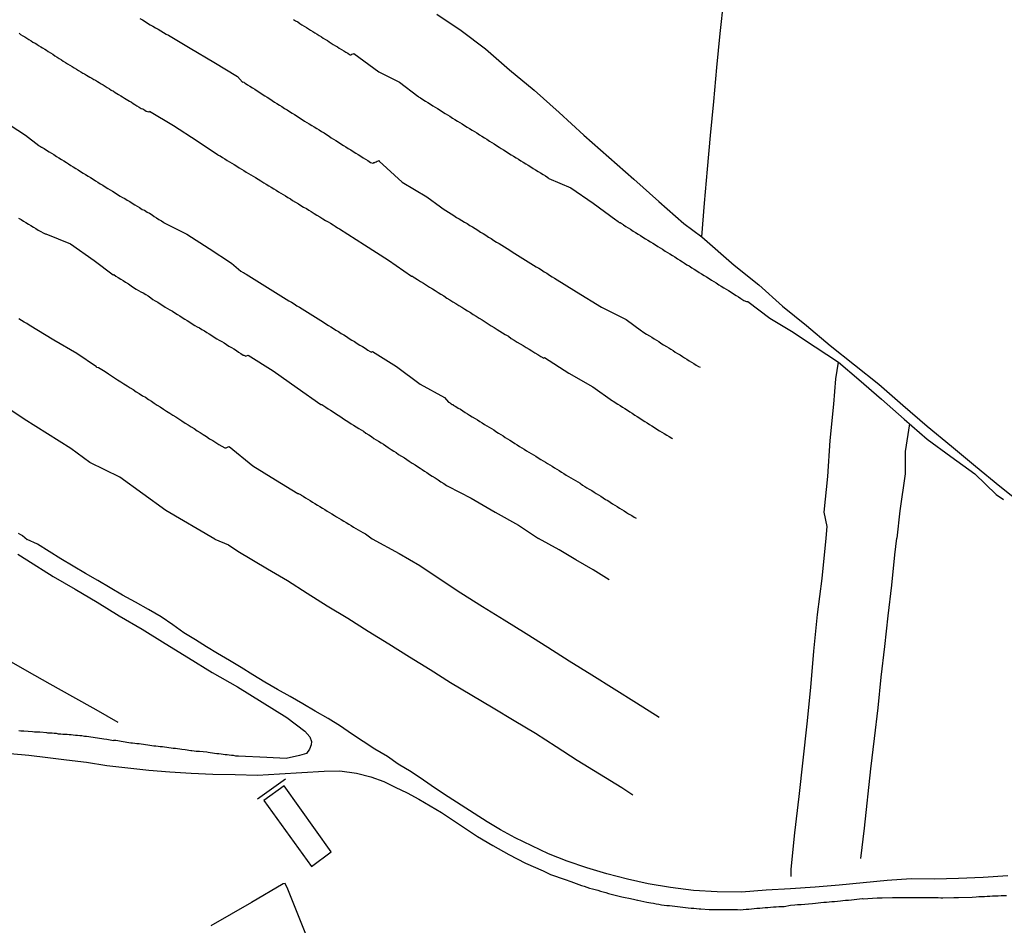
# Model space of a CAD drawing. Units: millimetres. Extents: x 183144 to 185556, y 1657654 to 1660429.
# Drawn here: x 184175 to 184301, y 1658715 to 1658831 of the extents above; entities that cross this region are included whole.
import ezdxf

# ---------------------------------------------------------------- set-up
doc = ezdxf.new("R2010")
doc.units = ezdxf.units.MM
for name, color, linetype in [('V-EDIFICACAO', 2, 'Continuous'), ('V-LOTE', 1, 'Continuous'), ('V-REFERENCIA', 42, 'Continuous'), ('V-TESTADA', 5, 'Continuous'), ('V-VALETA', 5, 'Continuous')]:
    doc.layers.add(name, color=color, linetype=linetype)

msp = doc.modelspace()

# ---------------------------------------------------------------- linework, layer by layer
at = {"layer": 'V-EDIFICACAO'}
msp.add_lwpolyline([(184208.71, 1658732.64), (184206.13, 1658730.76), (184212.19, 1658722.31), (184214.74, 1658724.22), (184208.71, 1658732.64)], close=True, dxfattribs=at)
at = {"layer": 'V-LOTE'}
for points in [[(184228.24, 1658831.34), (184231.37, 1658829.24), (184234.45, 1658826.9), (184237.53, 1658824.24), (184240.71, 1658821.63), (184243.89, 1658818.75), (184247.04, 1658815.85), (184250.24, 1658813.04), (184253.44, 1658810.23), (184256.64, 1658807.4), (184259.84, 1658804.57), (184262.14, 1658802.88), (184262.47, 1658807.19), (184262.87, 1658811.5), (184263.27, 1658815.84), (184263.67, 1658820.18), (184264.07, 1658824.52), (184264.5, 1658828.86), (184264.97, 1658833.2)], [(184228.24, 1658831.34), (184231.37, 1658829.24), (184234.45, 1658826.9), (184237.53, 1658824.24), (184240.71, 1658821.63), (184243.89, 1658818.75), (184247.04, 1658815.85), (184250.24, 1658813.04), (184253.44, 1658810.23), (184256.64, 1658807.4), (184259.84, 1658804.57), (184262.14, 1658802.88), (184262.47, 1658807.19), (184262.87, 1658811.5), (184263.27, 1658815.84), (184263.67, 1658820.18), (184264.07, 1658824.52), (184264.5, 1658828.86), (184264.97, 1658833.2)], [(184262.14, 1658802.88), (184266.29, 1658799.26), (184269.42, 1658796.72), (184272.47, 1658794.01), (184275.52, 1658791.52), (184278.57, 1658788.96), (184281.67, 1658786.49), (184284.77, 1658784.02), (184287.87, 1658781.34), (184290.97, 1658778.66), (184294.07, 1658776.1), (184297.17, 1658773.54), (184300.27, 1658770.98), (184303.37, 1658768.49), (184306.47, 1658766), (184308.43, 1658764.36)], [(184211.92, 1658712.6), (184209.17, 1658719.44), (184208.86, 1658720.17), (184208.57, 1658720.1), (184204.53, 1658717.74), (184199.32, 1658714.73)]]:
    msp.add_lwpolyline(points, dxfattribs=at)
at = {"layer": 'V-REFERENCIA'}
for points in [[(184174.69, 1658764.96), (184174.98, 1658764.79), (184175.24, 1658764.65), (184175.84, 1658764.17)], [(184301.29, 1658721.13), (184298.13, 1658720.92), (184294.99, 1658720.78), (184291.92, 1658720.72), (184288.92, 1658720.77), (184285.85, 1658720.54), (184282.78, 1658720.22), (184279.71, 1658719.96), (184276.62, 1658719.7), (184273.49, 1658719.47), (184270.36, 1658719.28), (184267.23, 1658719.04), (184264.09, 1658719.07), (184261.09, 1658719.26), (184258.14, 1658719.65), (184255.28, 1658720.11), (184252.62, 1658720.7), (184249.98, 1658721.38), (184247.41, 1658722.15), (184244.92, 1658723.03), (184242.52, 1658723.94), (184240.4, 1658724.96), (184238.28, 1658725.98), (184236.4, 1658727.02), (184234.66, 1658728.06), (184233, 1658729.12), (184231.34, 1658730.18), (184229.68, 1658731.24), (184228.09, 1658732.3), (184226.53, 1658733.36), (184224.97, 1658734.42), (184223.29, 1658735.4), (184221.95, 1658736.38), (184220.32, 1658737.35), (184218.82, 1658738.32), (184217.32, 1658739.29), (184215.91, 1658740.29), (184214.32, 1658741.26), (184212.67, 1658742.19), (184211.08, 1658743.12), (184209.49, 1658744.05), (184207.86, 1658744.98), (184206.23, 1658745.91), (184204.69, 1658746.84), (184203.22, 1658747.77), (184201.7, 1658748.66), (184200.18, 1658749.55), (184198.77, 1658750.44), (184197.36, 1658751.33), (184195.88, 1658752.22), (184194.49, 1658753.24), (184192.97, 1658754.24), (184191.34, 1658755.19), (184189.71, 1658756.14), (184188.05, 1658757.05), (184186.44, 1658757.96), (184184.87, 1658758.89), (184183.3, 1658759.82), (184181.73, 1658760.75), (184180.16, 1658761.68), (184178.66, 1658762.61), (184177.16, 1658763.54), (184175.84, 1658764.17)], [(184174.65, 1658762.28), (184175.78, 1658761.57), (184179.18, 1658759.41), (184181.99, 1658757.78), (184184.8, 1658756.13), (184187.61, 1658754.39), (184190.53, 1658752.7), (184193.47, 1658750.85), (184196.48, 1658749), (184199.51, 1658747.15), (184202.74, 1658745.3), (184205.91, 1658743.36), (184209.06, 1658741.4), (184211.36, 1658739.62), (184211.98, 1658738.93), (184212.22, 1658738.33), (184212.16, 1658737.91), (184211.95, 1658737.32), (184211.56, 1658736.77), (184210.69, 1658736.52), (184208.96, 1658736.15), (184206.49, 1658736.25), (184202.87, 1658736.44), (184202.83, 1658736.46), (184202.55, 1658736.46), (184202.25, 1658736.51), (184201.99, 1658736.53), (184201.69, 1658736.57), (184201.44, 1658736.59), (184201.18, 1658736.61), (184200.92, 1658736.66), (184200.66, 1658736.7), (184200.36, 1658736.74), (184200.11, 1658736.74), (184199.8, 1658736.78), (184199.55, 1658736.83), (184199.25, 1658736.87), (184198.99, 1658736.91), (184198.84, 1658736.96), (184197.87, 1658737.02), (184197.44, 1658737.04), (184197.19, 1658737.08), (184196.89, 1658737.13), (184196.78, 1658737.13), (184196.03, 1658737.26), (184195.64, 1658737.3), (184195.38, 1658737.34), (184195.08, 1658737.39), (184194.83, 1658737.43), (184194.53, 1658737.43), (184194.27, 1658737.47), (184193.97, 1658737.51), (184193.71, 1658737.56), (184193.41, 1658737.6), (184193.15, 1658737.64), (184192.85, 1658737.64), (184192.59, 1658737.69), (184192.29, 1658737.73), (184192.04, 1658737.73), (184191.78, 1658737.77), (184191.52, 1658737.81), (184191.26, 1658737.86), (184190.96, 1658737.9), (184190.71, 1658737.92), (184190.4, 1658737.99), (184190.15, 1658738.01), (184189.85, 1658738.03), (184189.59, 1658738.07), (184189.29, 1658738.11), (184189.09, 1658738.12), (184187.87, 1658738.33), (184187.44, 1658738.4), (184187.19, 1658738.44), (184186.89, 1658738.44), (184186.86, 1658738.42), (184186.03, 1658738.57), (184185.64, 1658738.63), (184185.38, 1658738.67), (184185.08, 1658738.72), (184184.82, 1658738.74), (184184.52, 1658738.8), (184184.27, 1658738.84), (184183.97, 1658738.87), (184183.71, 1658738.91), (184183.41, 1658738.95), (184183.15, 1658738.97), (184182.85, 1658739.02), (184182.59, 1658739.06), (184182.29, 1658739.08), (184182.03, 1658739.1), (184181.73, 1658739.14), (184181.48, 1658739.17), (184181.22, 1658739.17), (184180.96, 1658739.19), (184180.7, 1658739.19), (184180.4, 1658739.23), (184180.15, 1658739.25), (184179.85, 1658739.27), (184179.59, 1658739.32), (184179.59, 1658739.32), (184179.29, 1658739.34), (184179.03, 1658739.36), (184178.73, 1658739.4), (184178.47, 1658739.4), (184178.36, 1658739.41), (184177.44, 1658739.51), (184177.01, 1658739.53), (184176.76, 1658739.53), (184176.52, 1658739.54), (184175.42, 1658739.64), (184175.04, 1658739.64), (184174.78, 1658739.66)], [(184173.68, 1658736.76), (184176.07, 1658736.55), (184178.46, 1658736.25), (184180.87, 1658735.95), (184183.44, 1658735.67), (184186.03, 1658735.26), (184188.72, 1658734.96), (184191.41, 1658734.66), (184194.1, 1658734.45), (184196.83, 1658734.26), (184199.6, 1658734.14), (184202.44, 1658734.09), (184205.28, 1658734.03), (184208.12, 1658734.18), (184210.98, 1658734.33), (184213.84, 1658734.54), (184215.85, 1658734.57), (184217.95, 1658734.27), (184219.78, 1658733.79), (184221.47, 1658733.2), (184222.92, 1658732.49), (184224.46, 1658731.76), (184225.93, 1658730.94), (184227.4, 1658730.08), (184228.85, 1658729.22), (184230.23, 1658728.29), (184231.66, 1658727.36), (184233.45, 1658726.18), (184235.41, 1658725), (184237.46, 1658723.87), (184239.58, 1658722.76), (184241.84, 1658721.78), (184242.8, 1658721.3), (184244.65, 1658720.66), (184245.39, 1658720.39), (184245.73, 1658720.26), (184246.08, 1658720.15), (184246.42, 1658720.02), (184246.76, 1658719.9), (184247.11, 1658719.79), (184247.45, 1658719.68), (184247.79, 1658719.57), (184248.14, 1658719.49), (184248.48, 1658719.4), (184248.82, 1658719.29), (184249.17, 1658719.19), (184249.51, 1658719.1), (184249.85, 1658718.99), (184250.2, 1658718.89), (184250.54, 1658718.8), (184250.88, 1658718.71), (184251.23, 1658718.63), (184251.57, 1658718.54), (184251.91, 1658718.46), (184252.11, 1658718.42), (184253.03, 1658718.22), (184253.59, 1658718.11), (184253.93, 1658718.03), (184253.95, 1658718.03), (184255.09, 1658717.77), (184255.61, 1658717.68), (184255.95, 1658717.64), (184256.29, 1658717.55), (184256.64, 1658717.51), (184256.98, 1658717.43), (184257.32, 1658717.38), (184257.67, 1658717.34), (184258.01, 1658717.32), (184258.35, 1658717.3), (184258.7, 1658717.25), (184259.04, 1658717.21), (184259.38, 1658717.17), (184259.73, 1658717.13), (184259.73, 1658717.13), (184260.07, 1658717.08), (184260.41, 1658717.04), (184260.76, 1658717), (184261.1, 1658717), (184261.44, 1658716.95), (184261.79, 1658716.93), (184262.02, 1658716.91), (184263.07, 1658716.82), (184263.63, 1658716.82), (184263.98, 1658716.81), (184264.04, 1658716.83), (184265.13, 1658716.82), (184265.65, 1658716.82), (184266.04, 1658716.82), (184266.38, 1658716.82), (184266.72, 1658716.82), (184267.07, 1658716.8), (184267.41, 1658716.82), (184267.8, 1658716.87), (184268.14, 1658716.89), (184268.48, 1658716.91), (184268.83, 1658716.95), (184269.17, 1658717), (184269.56, 1658717), (184269.9, 1658717.04), (184270.24, 1658717.08), (184270.59, 1658717.08), (184270.93, 1658717.13), (184271.32, 1658717.17), (184271.66, 1658717.17), (184272, 1658717.21), (184272.35, 1658717.23), (184272.67, 1658717.22), (184273.5, 1658717.38), (184274.02, 1658717.43), (184274.36, 1658717.45), (184274.71, 1658717.47), (184274.86, 1658717.47), (184275.78, 1658717.55), (184276.29, 1658717.6), (184276.68, 1658717.64), (184277.02, 1658717.68), (184277.37, 1658717.71), (184277.75, 1658717.75), (184278.1, 1658717.77), (184278.44, 1658717.81), (184278.78, 1658717.83), (184279.13, 1658717.85), (184279.51, 1658717.9), (184279.86, 1658717.94), (184280.2, 1658717.98), (184280.54, 1658718), (184280.89, 1658718.03), (184281.27, 1658718.07), (184281.62, 1658718.11), (184281.96, 1658718.16), (184282.3, 1658718.2), (184282.65, 1658718.22), (184282.8, 1658718.2), (184284.58, 1658718.31), (184285.09, 1658718.33), (184285.2, 1658718.33), (184286.55, 1658718.35), (184287.11, 1658718.37), (184287.45, 1658718.37), (184287.84, 1658718.37), (184288.18, 1658718.37), (184288.53, 1658718.37), (184288.91, 1658718.37), (184289.26, 1658718.35), (184289.6, 1658718.37), (184289.94, 1658718.37), (184290.29, 1658718.37), (184290.67, 1658718.37), (184291.02, 1658718.37), (184291.36, 1658718.37), (184291.7, 1658718.37), (184292.05, 1658718.35), (184292.39, 1658718.35), (184292.73, 1658718.33), (184292.97, 1658718.33), (184294.37, 1658718.37), (184294.88, 1658718.37), (184294.99, 1658718.37), (184296.73, 1658718.41), (184297.24, 1658718.43), (184297.58, 1658718.5), (184297.93, 1658718.5), (184298.31, 1658718.5), (184298.66, 1658718.54), (184299, 1658718.54), (184299.34, 1658718.56), (184299.69, 1658718.58), (184300.07, 1658718.58), (184300.42, 1658718.63), (184300.76, 1658718.63), (184301.1, 1658718.63)]]:
    msp.add_lwpolyline(points, dxfattribs=at)
at = {"layer": 'V-TESTADA'}
msp.add_lwpolyline([(184205.29, 1658730.98), (184208.9, 1658733.56)], dxfattribs=at)
at = {"layer": 'V-VALETA'}
for points in [[(184190.23, 1658830.79), (184190.57, 1658830.62), (184190.91, 1658830.43), (184191.25, 1658830.21), (184191.59, 1658830), (184191.93, 1658829.81), (184192.27, 1658829.62), (184192.61, 1658829.41), (184192.95, 1658829.22), (184193.29, 1658829), (184193.63, 1658828.79), (184193.9, 1658828.67), (184196.67, 1658826.98), (184199.72, 1658825.19), (184202.73, 1658823.38), (184203.4, 1658822.66), (184203.48, 1658822.68), (184203.55, 1658822.64), (184203.61, 1658822.59), (184203.65, 1658822.57), (184203.74, 1658822.51), (184204.04, 1658822.31), (184204.34, 1658822.12), (184204.68, 1658821.93), (184204.97, 1658821.74), (184205.27, 1658821.55), (184205.61, 1658821.34), (184205.91, 1658821.12), (184206.25, 1658820.91), (184206.55, 1658820.72), (184206.89, 1658820.51), (184207.18, 1658820.32), (184207.48, 1658820.1), (184207.78, 1658819.93), (184208.12, 1658819.7), (184208.42, 1658819.53), (184208.75, 1658819.3), (184209.09, 1658819.11), (184209.39, 1658818.89), (184209.73, 1658818.7), (184210.03, 1658818.51), (184210.37, 1658818.3), (184210.67, 1658818.09), (184211.01, 1658817.89), (184211.3, 1658817.68), (184211.6, 1658817.51), (184211.9, 1658817.3), (184212.24, 1658817.09), (184212.54, 1658816.92), (184212.88, 1658816.71), (184212.88, 1658816.71), (184213.17, 1658816.54), (184213.47, 1658816.35), (184213.81, 1658816.15), (184214.11, 1658815.94), (184214.45, 1658815.75), (184214.74, 1658815.54), (184215.04, 1658815.37), (184215.34, 1658815.18), (184215.68, 1658814.96), (184215.98, 1658814.77), (184216.32, 1658814.56), (184216.61, 1658814.37), (184216.91, 1658814.18), (184217.25, 1658813.99), (184217.55, 1658813.77), (184217.89, 1658813.58), (184218.19, 1658813.39), (184218.53, 1658813.2), (184218.82, 1658812.99), (184219.12, 1658812.82), (184219.42, 1658812.63), (184219.76, 1658812.39), (184220.05, 1658812.27), (184220.18, 1658812.37), (184220.29, 1658812.37), (184220.35, 1658812.43), (184220.46, 1658812.48), (184220.63, 1658812.56), (184220.67, 1658812.54), (184220.86, 1658812.61), (184220.88, 1658812.54), (184223.82, 1658809.85), (184226.95, 1658807.97), (184228.69, 1658806.69), (184229.06, 1658806.43), (184229.4, 1658806.24), (184229.74, 1658806), (184230.08, 1658805.81), (184230.42, 1658805.6), (184230.76, 1658805.36), (184231.1, 1658805.17), (184231.44, 1658804.96), (184231.78, 1658804.73), (184232.12, 1658804.56), (184232.46, 1658804.32), (184232.8, 1658804.13), (184233.14, 1658803.92), (184233.48, 1658803.71), (184233.82, 1658803.47), (184234.16, 1658803.28), (184234.5, 1658803.07), (184234.84, 1658802.81), (184235.18, 1658802.64), (184235.52, 1658802.41), (184235.86, 1658802.18), (184236.2, 1658802.01), (184236.54, 1658801.79), (184236.88, 1658801.58), (184237.22, 1658801.37), (184237.56, 1658801.16), (184237.9, 1658800.95), (184238.24, 1658800.73), (184238.58, 1658800.52), (184238.92, 1658800.31), (184239.26, 1658800.1), (184239.6, 1658799.88), (184239.94, 1658799.67), (184240.28, 1658799.46), (184240.62, 1658799.25), (184240.96, 1658799.03), (184241.29, 1658798.86), (184241.63, 1658798.63), (184241.97, 1658798.4), (184242.31, 1658798.2), (184242.65, 1658797.97), (184242.99, 1658797.76), (184243.31, 1658797.56), (184246.12, 1658795.82), (184249.3, 1658793.86), (184252.48, 1658792.29), (184254.41, 1658790.84), (184254.42, 1658790.84), (184254.48, 1658790.8), (184254.55, 1658790.75), (184254.74, 1658790.62), (184255.08, 1658790.43), (184255.44, 1658790.2), (184255.74, 1658790.03), (184256.04, 1658789.82), (184256.33, 1658789.65), (184256.63, 1658789.46), (184256.91, 1658789.26), (184257.24, 1658789.07), (184257.61, 1658788.84), (184257.9, 1658788.67), (184258.16, 1658788.5), (184258.46, 1658788.33), (184258.75, 1658788.12), (184259.05, 1658787.95), (184259.35, 1658787.78), (184259.35, 1658787.78), (184259.65, 1658787.56), (184259.94, 1658787.39), (184260.24, 1658787.22), (184260.54, 1658787.01), (184260.84, 1658786.84), (184261.13, 1658786.67), (184261.43, 1658786.46), (184261.73, 1658786.29), (184261.92, 1658786.21)], [(184209.92, 1658830.68), (184210.18, 1658830.51), (184210.45, 1658830.36), (184210.71, 1658830.17), (184210.98, 1658829.98), (184211.28, 1658829.81), (184211.56, 1658829.64), (184211.81, 1658829.47), (184212.09, 1658829.3), (184212.36, 1658829.13), (184212.64, 1658828.96), (184212.94, 1658828.79), (184213.21, 1658828.62), (184213.47, 1658828.45), (184213.72, 1658828.28), (184213.98, 1658828.11), (184214.25, 1658827.96), (184214.49, 1658827.81), (184214.74, 1658827.64), (184215, 1658827.47), (184215.3, 1658827.3), (184215.55, 1658827.16), (184215.76, 1658827.01), (184216.04, 1658826.84), (184216.34, 1658826.67), (184216.61, 1658826.5), (184216.84, 1658826.35), (184217.08, 1658826.18), (184217.16, 1658826.14), (184217.29, 1658826.16), (184217.38, 1658826.24), (184217.55, 1658826.26), (184217.63, 1658826.33), (184220.83, 1658823.95), (184223.45, 1658822.63), (184225.82, 1658820.84), (184225.91, 1658820.83), (184225.95, 1658820.74), (184226.08, 1658820.7), (184226.17, 1658820.66), (184226.47, 1658820.44), (184226.81, 1658820.23), (184227.11, 1658820.06), (184227.45, 1658819.85), (184227.74, 1658819.64), (184228.04, 1658819.47), (184228.34, 1658819.28), (184228.68, 1658819.08), (184228.98, 1658818.87), (184229.32, 1658818.66), (184229.61, 1658818.49), (184229.91, 1658818.3), (184230.25, 1658818.06), (184230.55, 1658817.89), (184230.89, 1658817.68), (184231.18, 1658817.51), (184231.48, 1658817.3), (184231.78, 1658817.09), (184232.12, 1658816.88), (184232.42, 1658816.71), (184232.76, 1658816.49), (184233.05, 1658816.32), (184233.35, 1658816.15), (184233.69, 1658815.92), (184233.99, 1658815.73), (184234.33, 1658815.52), (184234.63, 1658815.35), (184234.97, 1658815.11), (184235.26, 1658814.92), (184235.56, 1658814.75), (184235.86, 1658814.56), (184236.2, 1658814.33), (184236.49, 1658814.16), (184236.79, 1658813.99), (184237.13, 1658813.77), (184237.43, 1658813.58), (184237.77, 1658813.37), (184238.07, 1658813.18), (184238.41, 1658812.97), (184238.7, 1658812.8), (184239, 1658812.58), (184239.3, 1658812.41), (184239.64, 1658812.2), (184239.94, 1658812.03), (184240.28, 1658811.82), (184240.57, 1658811.61), (184240.87, 1658811.44), (184241.21, 1658811.23), (184241.51, 1658811.06), (184241.85, 1658810.84), (184242.14, 1658810.67), (184242.44, 1658810.46), (184242.46, 1658810.4), (184242.52, 1658810.36), (184242.59, 1658810.31), (184245.38, 1658809.15), (184248.24, 1658807.19), (184251.15, 1658805.04), (184251.26, 1658804.94), (184251.26, 1658804.94), (184251.45, 1658804.83), (184251.49, 1658804.77), (184251.57, 1658804.71), (184251.68, 1658804.71), (184251.79, 1658804.6), (184251.81, 1658804.6), (184251.87, 1658804.56), (184251.93, 1658804.51), (184252, 1658804.47), (184252.06, 1658804.43), (184252.13, 1658804.39), (184252.42, 1658804.2), (184252.72, 1658804), (184253.02, 1658803.83), (184253.36, 1658803.6), (184253.66, 1658803.41), (184254, 1658803.2), (184254.29, 1658803.03), (184254.59, 1658802.81), (184254.93, 1658802.6), (184255.23, 1658802.43), (184255.57, 1658802.22), (184255.87, 1658802.05), (184256.21, 1658801.84), (184256.5, 1658801.64), (184256.8, 1658801.45), (184257.1, 1658801.27), (184257.44, 1658801.03), (184257.73, 1658800.88), (184258.03, 1658800.69), (184258.37, 1658800.46), (184258.67, 1658800.29), (184259.01, 1658800.05), (184259.31, 1658799.88), (184259.65, 1658799.67), (184259.94, 1658799.5), (184260.24, 1658799.29), (184260.54, 1658799.14), (184260.88, 1658798.91), (184261.18, 1658798.74), (184261.52, 1658798.52), (184261.81, 1658798.31), (184262.11, 1658798.14), (184262.45, 1658797.93), (184262.75, 1658797.76), (184263.09, 1658797.53), (184263.38, 1658797.33), (184263.68, 1658797.16), (184263.98, 1658796.97), (184264.32, 1658796.74), (184264.62, 1658796.57), (184264.96, 1658796.36), (184265.25, 1658796.19), (184265.55, 1658796), (184265.89, 1658795.79), (184266.19, 1658795.59), (184266.53, 1658795.36), (184266.83, 1658795.19), (184267.14, 1658794.98), (184267.5, 1658794.74), (184267.85, 1658794.6), (184267.99, 1658794.6), (184268.01, 1658794.61), (184270.82, 1658792.48), (184273.63, 1658790.79), (184276.64, 1658788.79), (184279.62, 1658786.83), (184282.21, 1658784.63), (184285.12, 1658782.09), (184288.03, 1658779.55), (184290.96, 1658776.99), (184294.01, 1658774.77), (184297.06, 1658772.55), (184299.8, 1658769.91), (184300.74, 1658769.27)], [(184174.81, 1658828.9), (184175, 1658828.75), (184175.3, 1658828.58), (184175.55, 1658828.43), (184175.81, 1658828.26), (184176.06, 1658828.09), (184176.34, 1658827.94), (184176.57, 1658827.77), (184176.85, 1658827.62), (184177.06, 1658827.5), (184177.3, 1658827.35), (184177.57, 1658827.18), (184177.8, 1658827.03), (184178.08, 1658826.86), (184178.3, 1658826.73), (184178.53, 1658826.58), (184178.83, 1658826.41), (184179.1, 1658826.22), (184179.38, 1658826.03), (184179.68, 1658825.86), (184179.95, 1658825.69), (184180.21, 1658825.52), (184180.46, 1658825.35), (184180.74, 1658825.18), (184181.01, 1658825.01), (184181.29, 1658824.84), (184181.59, 1658824.67), (184181.86, 1658824.5), (184182.14, 1658824.33), (184182.41, 1658824.16), (184182.69, 1658823.99), (184182.97, 1658823.82), (184183.18, 1658823.71), (184183.44, 1658823.54), (184183.65, 1658823.42), (184183.86, 1658823.29), (184184.09, 1658823.14), (184184.37, 1658822.99), (184184.58, 1658822.89), (184184.84, 1658822.74), (184185.03, 1658822.61), (184185.3, 1658822.44), (184185.56, 1658822.29), (184185.81, 1658822.12), (184186.07, 1658821.95), (184186.35, 1658821.8), (184186.6, 1658821.63), (184186.88, 1658821.48), (184187.09, 1658821.34), (184187.3, 1658821.21), (184187.53, 1658821.06), (184187.81, 1658820.89), (184188.02, 1658820.78), (184188.28, 1658820.61), (184188.49, 1658820.49), (184188.7, 1658820.36), (184188.91, 1658820.21), (184189.17, 1658820.08), (184189.38, 1658819.93), (184189.62, 1658819.81), (184189.87, 1658819.64), (184190.15, 1658819.47), (184190.4, 1658819.3), (184190.62, 1658819.23), (184190.87, 1658819.08), (184191.08, 1658818.93), (184191.38, 1658818.87), (184191.46, 1658818.87), (184191.49, 1658818.96), (184194.54, 1658817.12), (184197.59, 1658815.14), (184200.18, 1658813.4), (184200.3, 1658813.33), (184200.38, 1658813.29), (184200.51, 1658813.22), (184200.81, 1658813.03), (184201.11, 1658812.84), (184201.41, 1658812.65), (184201.7, 1658812.46), (184202, 1658812.29), (184202.3, 1658812.12), (184202.64, 1658811.91), (184202.94, 1658811.69), (184203.27, 1658811.52), (184203.57, 1658811.33), (184203.87, 1658811.14), (184204.17, 1658810.97), (184204.17, 1658810.97), (184204.46, 1658810.8), (184204.76, 1658810.61), (184205.06, 1658810.44), (184205.38, 1658810.25), (184205.74, 1658810.01), (184206.12, 1658809.78), (184206.42, 1658809.61), (184206.76, 1658809.4), (184207.06, 1658809.21), (184207.4, 1658809), (184207.69, 1658808.83), (184207.99, 1658808.63), (184208.29, 1658808.44), (184208.59, 1658808.27), (184208.88, 1658808.1), (184209.18, 1658807.91), (184209.52, 1658807.72), (184209.79, 1658807.53), (184210.15, 1658807.29), (184210.54, 1658807.08), (184210.86, 1658806.89), (184211.19, 1658806.66), (184211.56, 1658806.47), (184211.86, 1658806.28), (184212.17, 1658806.09), (184212.53, 1658805.87), (184212.9, 1658805.64), (184213.28, 1658805.41), (184213.64, 1658805.17), (184214.02, 1658804.94), (184214.32, 1658804.77), (184214.62, 1658804.6), (184214.96, 1658804.39), (184215.25, 1658804.22), (184215.55, 1658804), (184215.78, 1658803.89), (184218.97, 1658801.83), (184222.05, 1658799.87), (184224.98, 1658797.84), (184225.11, 1658797.82), (184225.17, 1658797.78), (184225.21, 1658797.76), (184225.41, 1658797.63), (184225.79, 1658797.4), (184226.17, 1658797.16), (184226.55, 1658796.93), (184226.94, 1658796.7), (184227.32, 1658796.44), (184227.7, 1658796.21), (184228.04, 1658796), (184228.42, 1658795.74), (184228.76, 1658795.53), (184229.15, 1658795.3), (184229.53, 1658795.04), (184229.91, 1658794.79), (184230.29, 1658794.55), (184230.67, 1658794.32), (184231.06, 1658794.09), (184231.44, 1658793.85), (184231.82, 1658793.62), (184232.16, 1658793.41), (184232.54, 1658793.17), (184232.88, 1658792.94), (184233.27, 1658792.7), (184233.65, 1658792.47), (184234.03, 1658792.24), (184234.41, 1658792), (184234.8, 1658791.75), (184235.18, 1658791.49), (184235.56, 1658791.28), (184235.94, 1658791.03), (184236.28, 1658790.81), (184236.66, 1658790.58), (184237, 1658790.37), (184237.39, 1658790.14), (184237.77, 1658789.88), (184238.15, 1658789.67), (184238.53, 1658789.41), (184238.92, 1658789.18), (184239.3, 1658788.95), (184239.68, 1658788.71), (184240.06, 1658788.5), (184240.4, 1658788.27), (184240.79, 1658788.01), (184241.17, 1658787.8), (184241.55, 1658787.54), (184241.93, 1658787.33), (184242.01, 1658787.44), (184245.11, 1658785.41), (184248.19, 1658783.7), (184250.71, 1658781.89), (184250.87, 1658781.81), (184251.07, 1658781.66), (184251.41, 1658781.45), (184251.7, 1658781.28), (184252, 1658781.06), (184252.3, 1658780.89), (184252.64, 1658780.68), (184252.93, 1658780.47), (184253.23, 1658780.3), (184253.23, 1658780.3), (184253.57, 1658780.04), (184253.87, 1658779.87), (184254.21, 1658779.66), (184254.51, 1658779.47), (184254.85, 1658779.24), (184255.14, 1658779.07), (184255.44, 1658778.86), (184255.74, 1658778.69), (184256.08, 1658778.47), (184256.38, 1658778.26), (184256.72, 1658778.07), (184257.01, 1658777.88), (184257.31, 1658777.71), (184257.65, 1658777.5), (184257.95, 1658777.33), (184258.29, 1658777.11), (184258.39, 1658777.05)], [(184172.7, 1658817.78), (184175.63, 1658815.87), (184177.32, 1658814.55), (184177.34, 1658814.54), (184177.38, 1658814.52), (184177.55, 1658814.44), (184177.66, 1658814.33), (184177.7, 1658814.33), (184177.76, 1658814.28), (184177.85, 1658814.24), (184177.91, 1658814.2), (184178, 1658814.16), (184178.3, 1658813.94), (184178.64, 1658813.73), (184178.93, 1658813.56), (184179.23, 1658813.39), (184179.57, 1658813.16), (184179.87, 1658812.97), (184180.21, 1658812.75), (184180.51, 1658812.58), (184180.85, 1658812.37), (184181.14, 1658812.2), (184181.44, 1658812.01), (184181.74, 1658811.82), (184182.08, 1658811.61), (184182.37, 1658811.42), (184182.67, 1658811.23), (184183.01, 1658811.01), (184183.31, 1658810.84), (184183.65, 1658810.63), (184183.95, 1658810.46), (184184.29, 1658810.25), (184184.58, 1658810.04), (184184.88, 1658809.87), (184185.18, 1658809.65), (184185.52, 1658809.48), (184185.82, 1658809.27), (184186.16, 1658809.06), (184186.45, 1658808.89), (184186.75, 1658808.7), (184187.09, 1658808.49), (184187.39, 1658808.29), (184187.73, 1658808.08), (184188.02, 1658807.91), (184188.32, 1658807.76), (184188.62, 1658807.55), (184188.96, 1658807.38), (184189.26, 1658807.17), (184189.6, 1658806.98), (184189.89, 1658806.79), (184189.89, 1658806.79), (184190.19, 1658806.62), (184190.53, 1658806.38), (184190.83, 1658806.26), (184191.17, 1658806.04), (184191.47, 1658805.9), (184191.81, 1658805.66), (184192.1, 1658805.47), (184192.4, 1658805.3), (184192.7, 1658805.09), (184193.04, 1658804.9), (184193.33, 1658804.7), (184193.38, 1658804.67), (184196.27, 1658803.22), (184199.13, 1658801.36), (184201.99, 1658799.5), (184203.17, 1658798.49), (184203.46, 1658798.31), (184203.53, 1658798.29), (184203.63, 1658798.23), (184203.7, 1658798.19), (184203.87, 1658798.08), (184204.21, 1658797.89), (184204.55, 1658797.67), (184204.89, 1658797.46), (184205.23, 1658797.25), (184205.57, 1658797.04), (184205.91, 1658796.82), (184206.25, 1658796.61), (184206.59, 1658796.4), (184206.93, 1658796.17), (184207.27, 1658795.97), (184207.61, 1658795.76), (184207.95, 1658795.55), (184208.29, 1658795.34), (184208.63, 1658795.11), (184208.97, 1658794.91), (184209.31, 1658794.7), (184209.65, 1658794.49), (184209.99, 1658794.28), (184210.33, 1658794.06), (184210.67, 1658793.85), (184211.01, 1658793.64), (184211.35, 1658793.45), (184211.69, 1658793.21), (184212.03, 1658793), (184212.37, 1658792.81), (184212.71, 1658792.6), (184213.05, 1658792.36), (184213.39, 1658792.17), (184213.73, 1658791.96), (184214.06, 1658791.73), (184214.4, 1658791.54), (184214.7, 1658791.34), (184215.04, 1658791.13), (184215.34, 1658790.94), (184215.68, 1658790.75), (184216.02, 1658790.52), (184216.36, 1658790.31), (184216.7, 1658790.11), (184217.04, 1658789.88), (184217.38, 1658789.65), (184217.72, 1658789.46), (184218.06, 1658789.24), (184218.4, 1658789.03), (184218.74, 1658788.82), (184219.08, 1658788.63), (184219.42, 1658788.39), (184219.73, 1658788.18), (184219.79, 1658788.16), (184219.86, 1658788.12), (184219.94, 1658788.14), (184220.02, 1658788.18), (184223.08, 1658786.29), (184226.13, 1658784.02), (184229.23, 1658782.31), (184229.73, 1658781.71), (184229.85, 1658781.68), (184229.93, 1658781.57), (184230.04, 1658781.57), (184230.08, 1658781.49), (184230.2, 1658781.43), (184230.29, 1658781.41), (184230.38, 1658781.32), (184230.5, 1658781.26), (184230.57, 1658781.21), (184230.67, 1658781.15), (184230.97, 1658780.96), (184231.27, 1658780.81), (184231.57, 1658780.6), (184231.86, 1658780.41), (184232.16, 1658780.24), (184232.44, 1658780.07), (184232.77, 1658779.85), (184233.14, 1658779.62), (184233.44, 1658779.45), (184233.73, 1658779.26), (184234.03, 1658779.07), (184234.33, 1658778.88), (184234.63, 1658778.71), (184234.92, 1658778.52), (184234.92, 1658778.52), (184235.22, 1658778.35), (184235.52, 1658778.16), (184235.81, 1658777.96), (184236.11, 1658777.77), (184236.41, 1658777.58), (184236.71, 1658777.41), (184237, 1658777.22), (184237.3, 1658777.05), (184237.58, 1658776.86), (184237.91, 1658776.65), (184238.24, 1658776.43), (184238.53, 1658776.24), (184238.83, 1658776.05), (184239.13, 1658775.88), (184239.43, 1658775.71), (184239.72, 1658775.5), (184240.02, 1658775.33), (184240.32, 1658775.16), (184240.62, 1658774.99), (184240.91, 1658774.8), (184241.19, 1658774.61), (184241.55, 1658774.39), (184241.85, 1658774.23), (184242.14, 1658774.04), (184242.4, 1658773.89), (184242.7, 1658773.7), (184242.99, 1658773.53), (184243.29, 1658773.33), (184243.59, 1658773.16), (184243.89, 1658772.99), (184244.18, 1658772.78), (184244.48, 1658772.59), (184244.78, 1658772.4), (184245.08, 1658772.23), (184245.37, 1658772.04), (184245.67, 1658771.87), (184245.97, 1658771.68), (184246.27, 1658771.51), (184246.56, 1658771.34), (184246.86, 1658771.12), (184247.16, 1658770.95), (184247.45, 1658770.78), (184247.75, 1658770.57), (184248.05, 1658770.4), (184248.35, 1658770.21), (184248.64, 1658770.02), (184248.94, 1658769.85), (184249.24, 1658769.68), (184249.54, 1658769.47), (184249.83, 1658769.28), (184250.13, 1658769.13), (184250.43, 1658768.91), (184250.73, 1658768.73), (184251, 1658768.56), (184251.3, 1658768.36), (184251.62, 1658768.17), (184251.89, 1658768), (184252.19, 1658767.81), (184252.51, 1658767.62), (184252.78, 1658767.43), (184253.17, 1658767.22), (184253.48, 1658767.02), (184253.72, 1658766.9)], [(184174.73, 1658805.26), (184175.05, 1658805.07), (184175.36, 1658804.87), (184175.68, 1658804.68), (184176, 1658804.49), (184176.32, 1658804.3), (184176.64, 1658804.11), (184176.96, 1658803.92), (184177.25, 1658803.73), (184177.57, 1658803.54), (184177.87, 1658803.37), (184178.13, 1658803.26), (184178.22, 1658803.26), (184181.36, 1658801.95), (184184.41, 1658799.82), (184186.83, 1658797.99), (184186.92, 1658798.04), (184187.17, 1658797.84), (184187.47, 1658797.65), (184187.81, 1658797.44), (184188.11, 1658797.27), (184188.43, 1658797.06), (184188.78, 1658796.84), (184189.13, 1658796.61), (184189.43, 1658796.4), (184189.77, 1658796.19), (184190.06, 1658796), (184190.36, 1658795.83), (184190.66, 1658795.7), (184191, 1658795.51), (184191.3, 1658795.3), (184191.64, 1658795.08), (184191.93, 1658794.87), (184192.23, 1658794.7), (184192.57, 1658794.49), (184192.87, 1658794.3), (184193.21, 1658794.09), (184193.5, 1658793.89), (184193.8, 1658793.72), (184194.1, 1658793.51), (184194.44, 1658793.34), (184194.74, 1658793.13), (184195.08, 1658792.94), (184195.37, 1658792.75), (184195.37, 1658792.75), (184195.67, 1658792.56), (184196.01, 1658792.34), (184196.31, 1658792.15), (184196.65, 1658791.94), (184196.95, 1658791.75), (184197.29, 1658791.54), (184197.58, 1658791.37), (184197.88, 1658791.22), (184198.18, 1658791), (184198.52, 1658790.83), (184198.81, 1658790.64), (184199.11, 1658790.45), (184199.45, 1658790.24), (184199.75, 1658790.05), (184200.09, 1658789.84), (184200.39, 1658789.67), (184200.73, 1658789.48), (184201.02, 1658789.29), (184201.32, 1658789.09), (184201.62, 1658788.9), (184201.96, 1658788.69), (184202.26, 1658788.52), (184202.6, 1658788.31), (184202.89, 1658788.12), (184203.19, 1658787.95), (184203.48, 1658787.73), (184203.55, 1658787.71), (184203.67, 1658787.67), (184203.74, 1658787.59), (184203.91, 1658787.63), (184204.11, 1658787.74), (184207.31, 1658785.71), (184210.36, 1658783.56), (184213.41, 1658781.41), (184213.55, 1658781.42), (184213.77, 1658781.26), (184214.06, 1658781.09), (184214.36, 1658780.87), (184214.66, 1658780.7), (184215, 1658780.47), (184215.27, 1658780.28), (184215.63, 1658780.04), (184215.95, 1658779.83), (184216.29, 1658779.6), (184216.66, 1658779.39), (184217, 1658779.15), (184217.29, 1658778.96), (184217.59, 1658778.79), (184217.91, 1658778.58), (184218.25, 1658778.35), (184218.57, 1658778.16), (184218.87, 1658777.99), (184219.18, 1658777.75), (184219.54, 1658777.52), (184219.88, 1658777.31), (184220.18, 1658777.09), (184220.48, 1658776.92), (184220.78, 1658776.73), (184221.12, 1658776.5), (184221.41, 1658776.33), (184221.71, 1658776.12), (184222.03, 1658775.9), (184222.39, 1658775.67), (184222.73, 1658775.44), (184223.03, 1658775.27), (184223.35, 1658775.03), (184223.73, 1658774.8), (184224.09, 1658774.59), (184224.39, 1658774.37), (184224.71, 1658774.16), (184225.08, 1658773.91), (184225.45, 1658773.7), (184225.75, 1658773.5), (184226.09, 1658773.27), (184226.38, 1658773.1), (184226.68, 1658772.89), (184226.98, 1658772.72), (184227.3, 1658772.48), (184227.65, 1658772.25), (184228.02, 1658772.04), (184228.4, 1658771.78), (184228.74, 1658771.55), (184229.12, 1658771.31), (184229.49, 1658771.06), (184229.66, 1658770.96), (184232.63, 1658769.46), (184235.71, 1658767.63), (184238.67, 1658765.99), (184241.24, 1658764.26)], [(184184.71, 1658786.21), (184184.71, 1658786.22), (184182.19, 1658787.96), (184179.26, 1658789.67), (184176.1, 1658791.58), (184175.79, 1658791.77), (184175.45, 1658791.96), (184175.11, 1658792.17), (184174.77, 1658792.39)], [(184184.71, 1658786.21), (184184.94, 1658786.17), (184185.39, 1658785.91), (184185.82, 1658785.63), (184186.24, 1658785.33), (184186.62, 1658785.08), (184187, 1658784.85), (184187.39, 1658784.59), (184187.81, 1658784.32), (184188.19, 1658784.06), (184188.62, 1658783.81), (184189, 1658783.57), (184189.38, 1658783.32), (184189.77, 1658783.06), (184190.15, 1658782.81), (184190.57, 1658782.53), (184190.96, 1658782.34), (184191.34, 1658782.08), (184191.72, 1658781.85), (184192.1, 1658781.6), (184192.48, 1658781.34), (184192.87, 1658781.11), (184193.29, 1658780.83), (184193.67, 1658780.58), (184194.1, 1658780.32), (184194.48, 1658780.07), (184194.86, 1658779.83), (184195.25, 1658779.58), (184195.63, 1658779.32), (184196.05, 1658779.05), (184196.44, 1658778.81), (184196.82, 1658778.56), (184197.2, 1658778.33), (184197.58, 1658778.07), (184197.96, 1658777.82), (184198.35, 1658777.58), (184198.77, 1658777.31), (184199.15, 1658777.05), (184199.58, 1658776.8), (184199.96, 1658776.54), (184200.34, 1658776.31), (184200.73, 1658776.07), (184201.11, 1658775.88), (184201.28, 1658775.88), (184201.53, 1658776.01), (184201.69, 1658776.06), (184204.72, 1658773.56), (184207.6, 1658771.8), (184210.48, 1658770.04), (184210.52, 1658770.04), (184210.56, 1658770.02), (184210.6, 1658770), (184210.7, 1658769.93), (184210.79, 1658769.91), (184210.84, 1658769.85), (184210.88, 1658769.83), (184210.92, 1658769.81), (184210.98, 1658769.76), (184211.05, 1658769.72), (184211.13, 1658769.68), (184211.43, 1658769.49), (184211.73, 1658769.3), (184212.03, 1658769.13), (184212.32, 1658768.94), (184212.62, 1658768.75), (184212.96, 1658768.53), (184213.26, 1658768.39), (184213.6, 1658768.15), (184213.9, 1658767.98), (184214.23, 1658767.77), (184214.53, 1658767.6), (184214.83, 1658767.43), (184215.13, 1658767.24), (184215.42, 1658767.07), (184215.72, 1658766.9), (184216.02, 1658766.71), (184216.36, 1658766.49), (184216.66, 1658766.32), (184217, 1658766.11), (184217.29, 1658765.94), (184217.59, 1658765.75), (184217.89, 1658765.58), (184218.19, 1658765.39), (184218.48, 1658765.22), (184218.78, 1658765.05), (184219.12, 1658764.86), (184219.97, 1658764.23)], [(184279.6, 1658786.85), (184279.24, 1658784.71), (184278.97, 1658781.45), (184278.5, 1658776.82), (184278.2, 1658772.22), (184277.75, 1658767.64), (184278.13, 1658765.83), (184278.01, 1658764.31)], [(184199.86, 1658764.2), (184193.58, 1658767.87), (184187.67, 1658772.12), (184183.85, 1658773.99), (184181.42, 1658775.79), (184175.46, 1658779.56), (184169.69, 1658783.37)], [(184288.71, 1658778.95), (184288.17, 1658775.39), (184288.17, 1658772.57), (184287.45, 1658767.82), (184287.07, 1658764.32)], [(184146.31, 1658764.12), (184149.62, 1658762.45), (184152.64, 1658760.6), (184155.7, 1658758.72), (184158.55, 1658757.22), (184161.38, 1658755.65), (184164.16, 1658754.01), (184167.08, 1658752.41), (184169.98, 1658750.72), (184172.88, 1658749.03), (184175.8, 1658747.37), (184178.72, 1658745.71), (184181.64, 1658744.05), (184184.63, 1658742.41), (184187.43, 1658740.77)], [(184199.86, 1658764.2), (184201.58, 1658763.46), (184202.78, 1658762.68), (184206.58, 1658760.42), (184209.12, 1658758.92), (184211.64, 1658757.3), (184214.2, 1658755.68), (184216.84, 1658754.09), (184219.45, 1658752.43), (184222.09, 1658750.79), (184224.73, 1658749.15), (184227.37, 1658747.51), (184230.01, 1658745.87), (184232.72, 1658744.25), (184235.43, 1658742.63), (184238.14, 1658741.01), (184240.85, 1658739.39), (184243.49, 1658737.66), (184246.19, 1658735.93), (184249.04, 1658734.18), (184251.89, 1658732.43), (184253.32, 1658731.51)], [(184219.97, 1658764.23), (184223.42, 1658762.35), (184226.06, 1658760.83), (184228.65, 1658759.08), (184231.31, 1658757.32), (184234.09, 1658755.59), (184236.87, 1658753.86), (184239.65, 1658752.13), (184242.43, 1658750.4), (184245.19, 1658748.62), (184248.06, 1658746.84), (184250.93, 1658745.06), (184253.8, 1658743.28), (184256.69, 1658741.43)], [(184250.28, 1658758.99), (184248.23, 1658760.27), (184246.04, 1658761.55), (184243.88, 1658762.85), (184241.24, 1658764.26)], [(184278.01, 1658764.31), (184277.48, 1658759.17), (184276.91, 1658754.54), (184276.41, 1658749.89), (184276.05, 1658745.24), (184275.57, 1658740.59), (184275.05, 1658735.94), (184274.53, 1658731.29), (184274.01, 1658726.64), (184273.54, 1658721.97), (184273.52, 1658721.05)], [(184282.48, 1658723.34), (184282.93, 1658727.22), (184283.78, 1658734.8), (184284.23, 1658738.72), (184284.68, 1658742.64), (184285.09, 1658746.56), (184285.54, 1658750.48), (184285.99, 1658754.4), (184286.44, 1658758.32), (184286.85, 1658762.21), (184287.07, 1658764.32)]]:
    msp.add_lwpolyline(points, dxfattribs=at)

doc.saveas('drawing.dxf')
